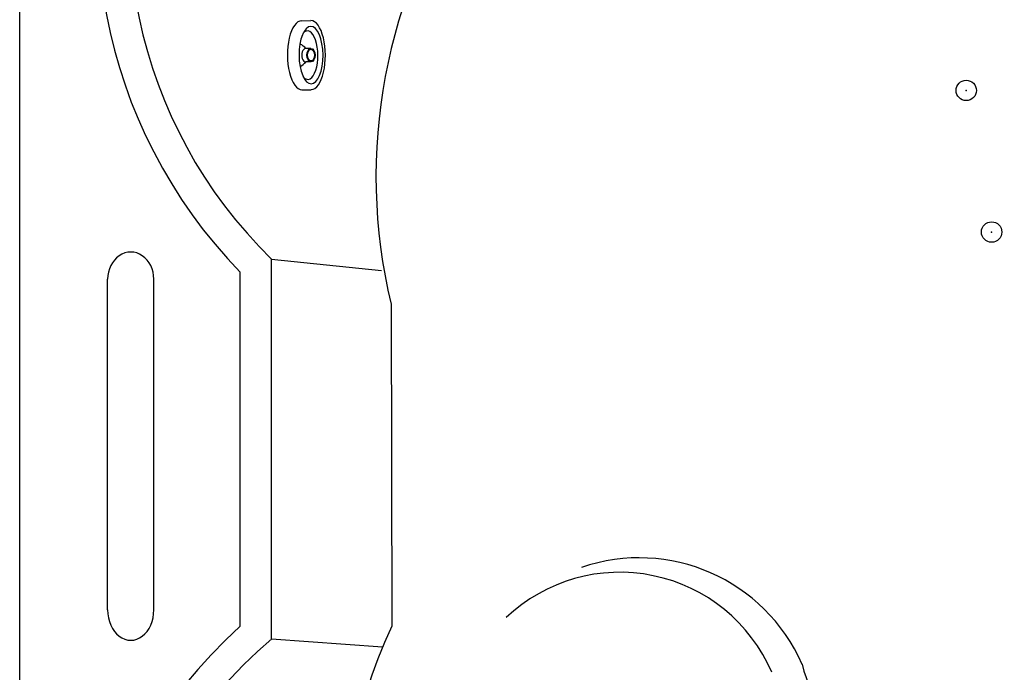
# Model space of a CAD drawing. Units: millimetres. Extents: x 1705 to 1977, y 146 to 460.
# Drawn here: x 1750 to 1812, y 241 to 282 of the extents above; entities that cross this region are included whole.
import ezdxf

# ---------------------------------------------------------------- set-up
doc = ezdxf.new("R2010")
doc.units = ezdxf.units.MM
doc.header["$LTSCALE"] = 0.1

# ---------------------------------------------------------------- blocks, each defined once
blk = doc.blocks.new('alça pl')
for p, q in [((-17.896, 1.25), (0, 1.25)), ((-17.896, -1.25), (0, -1.25))]:
    blk.add_line(p, q)
for centre, major_axis, ratio, start_param, end_param in [((-17.896, 0), (-1.639, 0), 0.762501, 4.712389, 7.853982), ((0, 0), (-1.465, 0), 0.853159, 1.570796, 4.712389)]:
    blk.add_ellipse(centre, major_axis=major_axis, ratio=ratio, start_param=start_param, end_param=end_param)
blk = doc.blocks.new('jato1')
for p, q in [((1.57, 3.73), (2.57, 3.73)), ((2.56, 0.73), (1.99, 0.73)), ((2.56, -0.73), (1.99, -0.73)), ((1.55, -3.74), (2.55, -3.74))]:
    blk.add_line(p, q)
for centre, major_axis, ratio, start_param, end_param in [((1.56, 0), (0.01, 3.73), 0.417867, 6.283185, 9.426043), ((2.56, 0), (0.01, 3.73), 0.417867, 3.141593, 6.28445), ((2.56, 0), (0, 3.11), 0.417867, 1.571343, 7.854528), ((2.2, 0), (0, 2.62), 0.423874, 2.684531, 6.741362), ((0.57, 0), (1.7, 0), 0.799999, 0.559372, 1.080899), ((1.99, 0), (0.001, 0.73), 0.601706, 0.001018, 3.142611), ((2.56, 0), (0.001, 0.73), 0.601706, 1.571815, 7.855), ((2.56, 0), (0.001, 0.63), 0.584127, 1.571754, 7.854939), ((0.57, 0), (1.7, 0), 0.799999, -1.087072, -0.575238)]:
    blk.add_ellipse(centre, major_axis=major_axis, ratio=ratio, start_param=start_param, end_param=end_param)

msp = doc.modelspace()

# ---------------------------------------------------------------- linework, layer by layer
for p, q in [((1750.278, 186.241), (1750.278, 315.538)), ((1766.01, 242.875), (1766.01, 266.566)), ((1766.01, 266.566), (1772.875, 265.854)), ((1764.05, 243.648), (1764.05, 265.754)), ((1773.463, 263.749), (1773.513, 243.648)), ((1766.01, 242.875), (1772.938, 242.378))]:
    msp.add_line(p, q)
for centre in [(1809.376, 277.094), (1809.376, 277.094), (1810.962, 268.258), (1810.962, 268.258)]:
    msp.add_circle(centre, 0.637)
for centre, radius, start, end in [((1790.953, 223.939), 102.9, 0, 90), ((1786.511, 287.639), 31.36, 90, 224.25679), ((1790.953, 223.939), 95.06, 0, 90), ((1786.511, 287.639), 29.4, 90, 225.78918), ((1790.953, 223.939), 93.1, 0, 90), ((1806.711, 271.707), 34.187, 97.43635, 193.46095), ((1793.192, 226.178), 80.731, 11.09142, 78.90858), ((1788.958, 236.821), 11.101, 23.65598, 108.98884), ((1787.753, 236.706), 10.316, 23.25347, 133.44044), ((1786.21, 219.196), 32.999, 132.18372, 200.85073), ((1798.564, 231.55), 27.82, 154.22287, 295.77713), ((1786.266, 219.252), 31.118, 130.6103, 199.28834), ((1811.548, 244.534), 12.842, 194.698, 255.302)]:
    msp.add_arc(centre, radius, start, end)
for p in [(1809.376, 277.094), (1809.376, 277.094), (1810.962, 268.258), (1810.962, 268.258)]:
    msp.add_point(p)

# ---------------------------------------------------------------- block references
for name, p, xscale, yscale, zscale, rotation in [('jato1', (1766.99, 279.287), 0.5769230769233691, 0.5769230769233691, 0.5769230769233691, 0.4019066483076247), ('alça pl', (1757.213, 265.317), 1.153846153846452, 1.153846153846452, 1.153846153846452, 90)]:
    msp.add_blockref(name, p, dxfattribs=dict(xscale=xscale, yscale=yscale, zscale=zscale, rotation=rotation))

doc.saveas('drawing.dxf')
